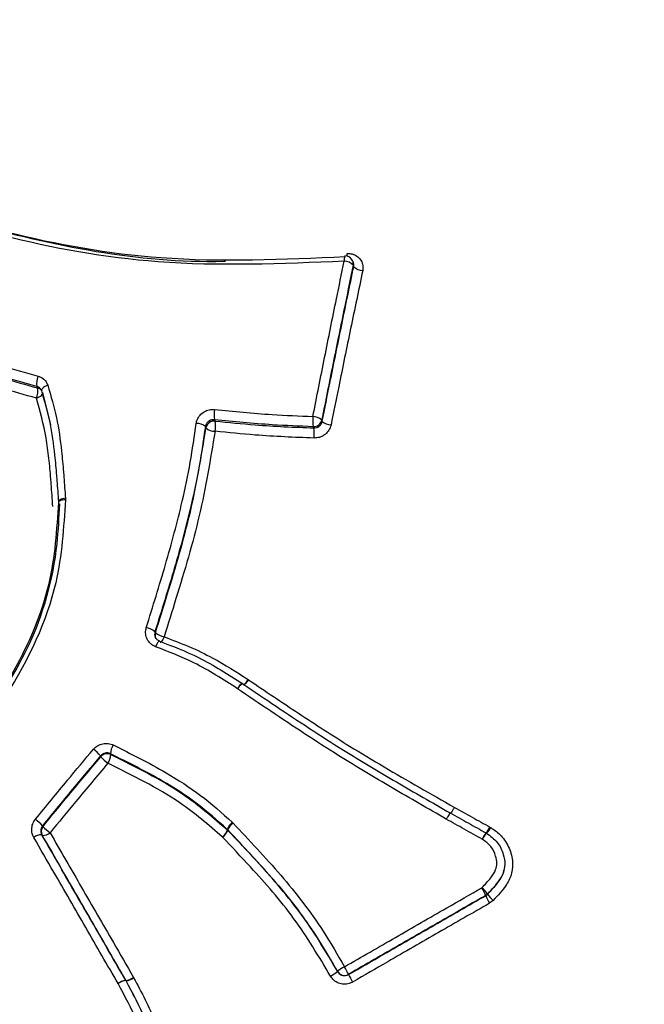
# Model space of a CAD drawing. Units: millimetres. Extents: x -3312 to 3688, y -3415 to 3656.
# Drawn here: x -345 to -330, y 1073 to 1098 of the extents above; entities that cross this region are included whole.
import ezdxf

# ---------------------------------------------------------------- set-up
doc = ezdxf.new("R2010")
doc.units = ezdxf.units.MM

msp = doc.modelspace()

# ---------------------------------------------------------------- linework, layer by layer
at = {"color": 7, "linetype": 'Continuous', "lineweight": 25}
for p, q in [((-336.897, 1091.705), (-336.911, 1091.741)), ((-344.595, 1088.567), (-344.589, 1088.548)), ((-344.566, 1088.507), (-344.371, 1087.711)), ((-344.169, 1085.824), (-344.168, 1085.801)), ((-344.168, 1085.806), (-344.165, 1085.795)), ((-344.001, 1085.901), (-344, 1085.861)), ((-341.679, 1082.375), (-341.684, 1082.381)), ((-339.494, 1081.431), (-339.487, 1081.427)), ((-339.887, 1077.914), (-339.865, 1077.892)), ((-333.532, 1077.795), (-333.513, 1077.783)), ((-344.573, 1077.589), (-344.584, 1077.606)), ((-340.004, 1077.724), (-340.01, 1077.738)), ((-339.999, 1077.727), (-340.01, 1077.738)), ((-339.999, 1077.727), (-339.992, 1077.713)), ((-333.617, 1077.646), (-333.617, 1077.645)), ((-333.636, 1076.105), (-333.591, 1076.14)), ((-333.636, 1076.105), (-333.634, 1076.112)), ((-333.589, 1076.147), (-333.591, 1076.14)), ((-333.452, 1075.988), (-333.54, 1075.919)), ((-337.292, 1074.234), (-337.292, 1074.24)), ((-337.019, 1074.165), (-337.018, 1074.159)), ((-342.516, 1074.019), (-342.509, 1074.01)), ((-342.506, 1074.004), (-342.513, 1074.014)), ((-342.506, 1074.004), (-342.509, 1074.01)), ((-342.324, 1074.091), (-342.318, 1074.08))]:
    msp.add_line(p, q, dxfattribs=at)
at = {"color": 7, "linetype": 'Continuous', "lineweight": 25, "flags": 128}
for points in [[(-336.89, 1091.608), (-336.897, 1091.626), (-336.903, 1091.644)], [(-344.716, 1088.367), (-344.68, 1088.381), (-344.647, 1088.398), (-344.618, 1088.416), (-344.594, 1088.436), (-344.577, 1088.455), (-344.566, 1088.474), (-344.562, 1088.491), (-344.564, 1088.502)], [(-344.685, 1088.618), (-344.694, 1088.637), (-344.704, 1088.655)], [(-344.435, 1088.684), (-344.471, 1088.67), (-344.504, 1088.653), (-344.533, 1088.635), (-344.557, 1088.615), (-344.575, 1088.596), (-344.585, 1088.577), (-344.589, 1088.56), (-344.585, 1088.544)], [(-340.322, 1087.836), (-340.315, 1087.82), (-340.308, 1087.803)], [(-337.679, 1087.826), (-337.674, 1087.811), (-337.668, 1087.796)], [(-340.535, 1087.632), (-340.542, 1087.648), (-340.549, 1087.664)], [(-337.878, 1087.634), (-337.883, 1087.649), (-337.889, 1087.664)], [(-344.001, 1085.901), (-344.039, 1085.896), (-344.074, 1085.888), (-344.105, 1085.878), (-344.131, 1085.867), (-344.15, 1085.854), (-344.163, 1085.841), (-344.168, 1085.828), (-344.168, 1085.824)], [(-344, 1085.861), (-344.038, 1085.859), (-344.073, 1085.855), (-344.104, 1085.849), (-344.13, 1085.84), (-344.15, 1085.831), (-344.162, 1085.819), (-344.168, 1085.808), (-344.168, 1085.806)], [(-341.793, 1082.609), (-341.787, 1082.597), (-341.781, 1082.585)], [(-341.569, 1082.485), (-341.584, 1082.451), (-341.599, 1082.419), (-341.615, 1082.392), (-341.629, 1082.371), (-341.642, 1082.356), (-341.653, 1082.347), (-341.661, 1082.346), (-341.662, 1082.346)], [(-341.684, 1082.381), (-341.685, 1082.381), (-341.693, 1082.38), (-341.704, 1082.371), (-341.717, 1082.356), (-341.731, 1082.334), (-341.746, 1082.307), (-341.762, 1082.275), (-341.777, 1082.241)], [(-339.627, 1081.327), (-339.632, 1081.331), (-339.642, 1081.33), (-339.655, 1081.322), (-339.672, 1081.308), (-339.692, 1081.288), (-339.713, 1081.264), (-339.735, 1081.236), (-339.758, 1081.205)], [(-343.123, 1079.53), (-343.128, 1079.54), (-343.134, 1079.55)], [(-342.89, 1079.602), (-342.885, 1079.592), (-342.88, 1079.583)], [(-344.564, 1077.828), (-344.559, 1077.819), (-344.553, 1077.81)], [(-333.186, 1076.73), (-333.185, 1076.733), (-333.184, 1076.737)]]:
    msp.add_lwpolyline(points, dxfattribs=at)
at = {"color": 7, "linetype": 'Continuous', "lineweight": 25}
msp.add_circle((188.087, 156.018), 3499.825, dxfattribs=at)
for centre, radius, start, end in [((-336.898, 1091.774), 0.23, 155.216, 187.9581), ((-337.098, 1091.671), 0.2, 20.6515, 92.5673), ((-337.858, 1091.934), 0.805, 355.1492, 359.9991), ((-337.133, 1091.425), 0.318, 43.6919, 88.6481), ((-337.073, 1091.68), 0.173, 347.9288, 20.5435), ((-336.66, 1091.829), 0.319, 223.9519, 268.4745), ((-344.311, 1088.735), 0.401, 154.4783, 191.5221), ((-345.081, 1088.54), 0.404, 334.6273, 11.2482), ((-344.731, 1088.448), 0.176, 38.4235, 74.6746), ((-339.709, 1087.956), 0.625, 167.7787, 191.1272), ((-340.765, 1087.419), 0.327, 48.6139, 91.5859), ((-340.331, 1087.597), 0.207, 83.7849, 170.2608), ((-340.931, 1087.684), 0.635, 347.9279, 10.8273), ((-337.062, 1087.817), 0.841, 173.3041, 190.4859), ((-337.909, 1087.578), 0.338, 47.2262, 88.1186), ((-337.88, 1087.87), 0.206, 267.4446, 347.6762), ((-337.438, 1088.046), 0.34, 227.505, 267.9479), ((-340.319, 1087.88), 0.328, 228.8853, 271.4244), ((-338.723, 1087.482), 0.859, 353.4452, 10.1822), ((-342.087, 1082.262), 0.455, 49.724, 79.8101), ((-341.601, 1082.528), 0.189, 162.4218, 205.836), ((-341.486, 1082.937), 0.459, 230.0273, 259.642), ((-339.535, 1081.112), 0.241, 113.8784, 157.3256), ((-339.73, 1081.536), 0.259, 296.0294, 336.1331), ((-339.704, 1081.522), 0.237, 292.0029, 336.2865), ((-342.454, 1079.579), 0.437, 146.7757, 176.8781), ((-343.97, 1078.84), 1.097, 40.3487, 52.8374), ((-342.968, 1079.4), 0.203, 64.2969, 139.877), ((-342.274, 1080.257), 1.118, 220.5526, 232.7269), ((-343.321, 1079.609), 0.442, 326.9258, 356.5792), ((-345.499, 1076.963), 1.274, 42.7897, 53.4422), ((-344.402, 1077.685), 0.196, 140.3806, 209.5693), ((-343.598, 1078.702), 1.307, 223.0185, 233.3284), ((-339.583, 1077.571), 0.458, 131.5481, 158.6304), ((-339.607, 1077.546), 0.432, 126.6435, 155.1436), ((-335.29, 1078.744), 1.998, 326.7097, 331.6268), ((-344.596, 1077.32), 0.286, 87.5284, 129.6212), ((-344.56, 1077.874), 0.285, 267.486, 309.6072), ((-340.433, 1077.893), 0.462, 311.6493, 338.4372), ((-340.386, 1077.896), 0.434, 306.7225, 335.0049), ((-340.135, 1077.578), 0.196, 43.3708, 47.9471), ((-332.761, 1077.015), 1.075, 143.6906, 153.4388), ((-332.883, 1077.022), 0.964, 139.6553, 150.5632), ((-333.724, 1077.477), 0.2, 57.8217, 60.9851), ((-334.307, 1078.228), 0.911, 319.2513, 330.7503), ((-334.303, 1075.632), 0.88, 35.813, 49.3939), ((-334.715, 1075.675), 1.166, 22.0315, 32.4197), ((-332.572, 1076.534), 1.147, 201.9518, 212.4253), ((-333.733, 1076.285), 0.2, 299.8899, 316.079), ((-332.872, 1076.662), 0.889, 215.9635, 229.2955), ((-337.88, 1074.958), 0.933, 296.4901, 309.0867), ((-336.701, 1073.51), 0.939, 116.4991, 129.0417), ((-337.119, 1074.338), 0.2, 209.6152, 299.9571), ((-339.179, 1073.106), 2.406, 26.1225, 31.1594), ((-334.893, 1075.2), 2.366, 206.0832, 211.1624), ((-342.422, 1073.552), 0.477, 101.3906, 125.9786), ((-342.43, 1073.537), 0.484, 99.7959, 124.1044), ((-342.687, 1073.92), 0.197, 28.2064, 30.0026), ((-342.603, 1074.475), 0.475, 281.3572, 305.9746), ((-342.589, 1074.48), 0.483, 279.7913, 304.0883)]:
    msp.add_arc(centre, radius, start, end, dxfattribs=at)
for points, knots in [([(-461.765, 1052.89), (-461.444, 1052.348), (-460.283, 1050.386), (-458.037, 1047.156), (-455.002, 1043.244), (-451.712, 1039.536), (-448.192, 1036.032), (-444.449, 1032.742), (-440.49, 1029.673), (-436.325, 1026.831), (-431.963, 1024.223), (-427.411, 1021.857), (-422.678, 1019.738), (-417.775, 1017.872), (-412.71, 1016.267), (-407.494, 1014.928), (-402.141, 1013.862), (-396.664, 1013.072), (-391.079, 1012.563), (-385.404, 1012.337), (-379.656, 1012.397), (-373.854, 1012.741), (-368.019, 1013.368), (-362.169, 1014.275), (-356.323, 1015.457), (-350.499, 1016.908), (-344.715, 1018.623), (-338.986, 1020.594), (-333.326, 1022.815), (-327.751, 1025.279), (-322.273, 1027.978), (-316.905, 1030.907), (-311.66, 1034.058), (-306.552, 1037.423), (-301.592, 1040.997), (-296.794, 1044.771), (-292.171, 1048.739), (-287.735, 1052.894), (-283.499, 1057.226), (-279.479, 1061.729), (-275.687, 1066.391), (-272.138, 1071.203), (-268.848, 1076.15), (-265.831, 1081.219), (-263.101, 1086.394), (-260.67, 1091.657), (-258.551, 1096.988), (-256.751, 1102.368), (-255.278, 1107.777), (-254.137, 1113.194), (-253.329, 1118.599), (-252.854, 1123.974), (-252.711, 1129.3), (-252.895, 1134.562), (-253.403, 1139.744), (-254.227, 1144.831), (-255.362, 1149.809), (-256.799, 1154.666), (-258.538, 1159.384), (-260.462, 1163.797), (-261.945, 1166.56), (-262.639, 1167.854)], [0, 0, 0, 0, 0.00603, 0.021841, 0.037639, 0.053443, 0.069276, 0.085158, 0.10111, 0.117154, 0.133307, 0.149587, 0.166009, 0.182584, 0.19932, 0.21622, 0.233281, 0.250495, 0.267851, 0.285332, 0.302916, 0.320584, 0.338315, 0.356089, 0.37389, 0.391702, 0.409516, 0.427328, 0.445135, 0.462938, 0.48074, 0.498546, 0.516361, 0.534189, 0.552035, 0.569905, 0.587805, 0.605736, 0.623702, 0.6417, 0.659728, 0.677776, 0.695828, 0.713867, 0.73187, 0.749813, 0.767669, 0.785412, 0.803018, 0.820469, 0.83775, 0.854852, 0.871774, 0.888518, 0.905093, 0.92151, 0.937785, 0.953933, 0.969974, 0.985927, 1, 1, 1, 1]), ([(-316.897, 1160.094), (-316.855, 1159.78), (-316.669, 1158.392), (-316.634, 1155.832), (-316.8, 1152.433), (-317.28, 1148.966), (-318.044, 1145.456), (-319.095, 1141.918), (-320.427, 1138.367), (-322.034, 1134.821), (-323.909, 1131.296), (-326.042, 1127.809), (-328.425, 1124.376), (-331.047, 1121.013), (-333.894, 1117.736), (-336.954, 1114.561), (-340.213, 1111.503), (-343.655, 1108.577), (-347.263, 1105.796), (-351.022, 1103.174), (-354.912, 1100.723), (-358.917, 1098.455), (-363.016, 1096.38), (-367.19, 1094.509), (-371.42, 1092.849), (-375.685, 1091.41), (-379.965, 1090.197), (-384.24, 1089.216), (-388.489, 1088.472), (-392.693, 1087.968), (-396.831, 1087.706), (-400.884, 1087.687), (-404.832, 1087.911), (-408.658, 1088.375), (-412.344, 1089.079), (-415.87, 1090.018), (-419.227, 1091.185), (-422.38, 1092.589), (-424.766, 1093.839), (-426.017, 1094.69), (-426.363, 1094.926)], [0, 0, 0, 0, 0.008034, 0.035439, 0.062808, 0.090144, 0.117452, 0.144738, 0.172008, 0.199267, 0.226519, 0.253768, 0.281015, 0.308262, 0.33551, 0.362759, 0.390011, 0.417264, 0.444519, 0.471775, 0.499032, 0.526289, 0.553546, 0.580802, 0.608056, 0.635307, 0.662556, 0.689801, 0.717043, 0.744282, 0.771518, 0.798752, 0.825986, 0.85322, 0.880458, 0.907703, 0.93496, 0.962235, 0.989534, 1, 1, 1, 1]), ([(-337.126, 1091.742), (-338.667, 1091.678), (-341.556, 1091.558), (-344.643, 1092.121), (-346.163, 1092.536), (-346.466, 1092.619)], [0, 0, 0, 0, 0.477843, 0.895965, 1, 1, 1, 1]), ([(-346.343, 1092.701), (-346.042, 1092.62), (-344.539, 1092.214), (-341.483, 1091.664), (-338.624, 1091.79), (-337.096, 1091.857)], [0, 0, 0, 0, 0.104385, 0.521465, 1, 1, 1, 1]), ([(-340.053, 1091.733), (-340.066, 1091.733), (-341.149, 1091.709), (-343.31, 1091.907), (-345.307, 1092.404), (-346.319, 1092.656)], [0, 0, 0, 0, 0.006042, 0.496469, 1, 1, 1, 1]), ([(-337.053, 1091.934), (-337.043, 1091.935), (-336.989, 1091.936), (-336.892, 1091.917), (-336.78, 1091.853), (-336.699, 1091.756), (-336.655, 1091.636), (-336.664, 1091.552), (-336.669, 1091.51)], [0, 0, 0, 0, 0.042723, 0.234324, 0.425723, 0.617042, 0.808431, 1, 1, 1, 1]), ([(-337.897, 1087.915), (-337.801, 1088.401), (-337.609, 1089.37), (-337.351, 1090.645), (-337.19, 1091.432), (-337.126, 1091.742)], [0, 0, 0, 0, 0.377525, 0.754869, 1, 1, 1, 1]), ([(-336.903, 1091.644), (-336.968, 1091.335), (-337.13, 1090.549), (-337.389, 1089.277), (-337.583, 1088.31), (-337.679, 1087.826)], [0, 0, 0, 0, 0.245146, 0.622494, 1, 1, 1, 1]), ([(-336.89, 1091.608), (-336.887, 1091.629), (-336.882, 1091.663), (-336.895, 1091.693), (-336.9, 1091.705)], [0, 0, 0, 0, 0.634567, 1, 1, 1, 1]), ([(-337.668, 1087.796), (-337.605, 1088.11), (-337.445, 1088.908), (-337.186, 1090.18), (-336.989, 1091.132), (-336.89, 1091.608)], [0, 0, 0, 0, 0.24547, 0.622657, 1, 1, 1, 1]), ([(-336.669, 1091.51), (-336.768, 1091.035), (-336.967, 1090.086), (-337.227, 1088.816), (-337.387, 1088.02), (-337.45, 1087.707)], [0, 0, 0, 0, 0.377362, 0.754546, 1, 1, 1, 1]), ([(-348.124, 1090.079), (-347.592, 1089.868), (-346.769, 1089.542), (-345.603, 1089.173), (-344.983, 1088.996), (-344.673, 1088.908)], [0, 0, 0, 0, 0.477151, 0.738611, 1, 1, 1, 1]), ([(-344.704, 1088.655), (-345.014, 1088.743), (-345.637, 1088.92), (-346.808, 1089.289), (-347.635, 1089.616), (-348.168, 1089.827)], [0, 0, 0, 0, 0.260821, 0.5231605, 1, 1, 1, 1]), ([(-348.145, 1089.785), (-347.856, 1089.671), (-347.278, 1089.445), (-346.139, 1089.029), (-345.258, 1088.78), (-344.685, 1088.618)], [0, 0, 0, 0, 0.259535, 0.517646, 1, 1, 1, 1]), ([(-344.716, 1088.367), (-345.292, 1088.528), (-346.176, 1088.777), (-347.32, 1089.193), (-347.9, 1089.42), (-348.19, 1089.533)], [0, 0, 0, 0, 0.4824321, 0.7412472, 1, 1, 1, 1]), ([(-344.673, 1088.908), (-344.644, 1088.897), (-344.575, 1088.872), (-344.486, 1088.797), (-344.452, 1088.722), (-344.435, 1088.684)], [0, 0, 0, 0, 0.263883, 0.631899, 1, 1, 1, 1]), ([(-344.597, 1088.566), (-344.603, 1088.577), (-344.617, 1088.606), (-344.655, 1088.637), (-344.689, 1088.65), (-344.704, 1088.655)], [0, 0, 0, 0, 0.255073, 0.688779, 1, 1, 1, 1]), ([(-344.165, 1085.816), (-344.177, 1085.987), (-344.192, 1086.201), (-344.221, 1086.584), (-344.266, 1087.067), (-344.359, 1087.774), (-344.51, 1088.287), (-344.585, 1088.544)], [0, 0, 0, 0, 0.183883, 0.229718, 0.412054, 0.705543, 1, 1, 1, 1]), ([(-344.435, 1088.684), (-344.357, 1088.42), (-344.202, 1087.893), (-344.105, 1087.169), (-344.058, 1086.677), (-344.028, 1086.29), (-344.013, 1086.074), (-344.001, 1085.901)], [0, 0, 0, 0, 0.297328, 0.591692, 0.773178, 0.818542, 1, 1, 1, 1]), ([(-344.313, 1085.698), (-344.325, 1085.881), (-344.34, 1086.107), (-344.369, 1086.503), (-344.406, 1086.885), (-344.49, 1087.56), (-344.626, 1088.044), (-344.716, 1088.367)], [0, 0, 0, 0, 0.2007759, 0.2477378, 0.4356059, 0.6234963, 1, 1, 1, 1]), ([(-340.774, 1087.746), (-340.768, 1087.776), (-340.752, 1087.848), (-340.686, 1087.951), (-340.582, 1088.037), (-340.454, 1088.09), (-340.364, 1088.089), (-340.32, 1088.089)], [0, 0, 0, 0, 0.150979, 0.363278, 0.575445, 0.787638, 1, 1, 1, 1]), ([(-340.32, 1088.089), (-340.084, 1088.064), (-339.614, 1088.015), (-338.807, 1087.951), (-338.233, 1087.928), (-337.897, 1087.915)], [0, 0, 0, 0, 0.2934992, 0.5867211, 1, 1, 1, 1]), ([(-342.006, 1082.709), (-341.845, 1083.229), (-341.523, 1084.266), (-341.154, 1085.624), (-340.913, 1086.786), (-340.82, 1087.426), (-340.774, 1087.746)], [0, 0, 0, 0, 0.311029, 0.621263, 0.810651, 1, 1, 1, 1]), ([(-340.322, 1087.836), (-340.344, 1087.836), (-340.389, 1087.836), (-340.453, 1087.81), (-340.505, 1087.767), (-340.538, 1087.715), (-340.546, 1087.679), (-340.549, 1087.664)], [0, 0, 0, 0, 0.212292, 0.424583, 0.636874, 0.849165, 1, 1, 1, 1]), ([(-337.889, 1087.664), (-338.226, 1087.677), (-338.802, 1087.699), (-339.613, 1087.762), (-340.086, 1087.811), (-340.322, 1087.836)], [0, 0, 0, 0, 0.412896, 0.707049, 1, 1, 1, 1]), ([(-340.308, 1087.803), (-339.979, 1087.77), (-339.412, 1087.711), (-338.601, 1087.661), (-338.119, 1087.643), (-337.878, 1087.634)], [0, 0, 0, 0, 0.408837, 0.703502, 1, 1, 1, 1]), ([(-337.878, 1087.634), (-337.855, 1087.636), (-337.81, 1087.638), (-337.748, 1087.669), (-337.7, 1087.716), (-337.676, 1087.762), (-337.669, 1087.789), (-337.668, 1087.796)], [0, 0, 0, 0, 0.2318776, 0.4637549, 0.6956315, 0.9275084, 1, 1, 1, 1]), ([(-340.549, 1087.664), (-340.596, 1087.343), (-340.69, 1086.7), (-340.935, 1085.531), (-341.306, 1084.168), (-341.631, 1083.128), (-341.793, 1082.609)], [0, 0, 0, 0, 0.189349, 0.379572, 0.690052, 1, 1, 1, 1]), ([(-341.781, 1082.585), (-341.683, 1082.9), (-341.373, 1083.892), (-340.874, 1085.567), (-340.648, 1086.943), (-340.535, 1087.632)], [0, 0, 0, 0, 0.188063, 0.593007, 1, 1, 1, 1]), ([(-340.311, 1087.552), (-340.426, 1086.858), (-340.655, 1085.475), (-341.158, 1083.794), (-341.47, 1082.799), (-341.569, 1082.485)], [0, 0, 0, 0, 0.4078929, 0.8127523, 1, 1, 1, 1]), ([(-337.87, 1087.384), (-338.112, 1087.393), (-338.596, 1087.41), (-339.411, 1087.46), (-339.98, 1087.518), (-340.311, 1087.552)], [0, 0, 0, 0, 0.295894, 0.591507, 1, 1, 1, 1]), ([(-337.45, 1087.707), (-337.454, 1087.694), (-337.467, 1087.639), (-337.515, 1087.547), (-337.612, 1087.454), (-337.735, 1087.392), (-337.825, 1087.387), (-337.87, 1087.384)], [0, 0, 0, 0, 0.07242, 0.304229, 0.536201, 0.768179, 1, 1, 1, 1]), ([(-344, 1085.861), (-344.043, 1085.176), (-344.148, 1083.511), (-345.062, 1081.606), (-345.833, 1080.493), (-346.026, 1080.213)], [0, 0, 0, 0, 0.343475, 0.834956, 1, 1, 1, 1]), ([(-346.161, 1080.273), (-345.968, 1080.55), (-345.212, 1081.639), (-344.313, 1083.5), (-344.208, 1085.125), (-344.165, 1085.795)], [0, 0, 0, 0, 0.1670386, 0.6565377, 1, 1, 1, 1]), ([(-344.149, 1085.764), (-344.164, 1085.434), (-344.218, 1084.241), (-344.753, 1082.277), (-345.706, 1080.89), (-346.147, 1080.25)], [0, 0, 0, 0, 0.170615, 0.617055, 1, 1, 1, 1]), ([(-341.777, 1082.241), (-341.793, 1082.247), (-341.849, 1082.271), (-341.932, 1082.337), (-342.002, 1082.449), (-342.033, 1082.579), (-342.015, 1082.666), (-342.006, 1082.709)], [0, 0, 0, 0, 0.086695, 0.315043, 0.54348, 0.771845, 1, 1, 1, 1]), ([(-341.793, 1082.609), (-341.797, 1082.587), (-341.805, 1082.544), (-341.798, 1082.495), (-341.784, 1082.474), (-341.781, 1082.47)], [0, 0, 0, 0, 0.456447, 0.912883, 1, 1, 1, 1]), ([(-341.684, 1082.383), (-341.687, 1082.383), (-341.713, 1082.388), (-341.751, 1082.419), (-341.771, 1082.454), (-341.781, 1082.47)], [0, 0, 0, 0, 0.054176, 0.561069, 1, 1, 1, 1]), ([(-341.569, 1082.485), (-341.363, 1082.407), (-340.952, 1082.253), (-340.25, 1081.916), (-339.78, 1081.615), (-339.494, 1081.431)], [0, 0, 0, 0, 0.282829, 0.563856, 1, 1, 1, 1]), ([(-339.758, 1081.205), (-339.934, 1081.318), (-340.284, 1081.544), (-340.943, 1081.92), (-341.457, 1082.118), (-341.777, 1082.241)], [0, 0, 0, 0, 0.275151, 0.549163, 1, 1, 1, 1]), ([(-341.679, 1082.375), (-341.354, 1082.251), (-340.831, 1082.05), (-340.162, 1081.67), (-339.807, 1081.442), (-339.63, 1081.329)], [0, 0, 0, 0, 0.451318, 0.727452, 1, 1, 1, 1]), ([(-334.608, 1077.991), (-334.609, 1077.992), (-335.055, 1078.248), (-335.947, 1078.759), (-337.401, 1079.628), (-338.66, 1080.462), (-339.484, 1081.019), (-339.758, 1081.205)], [0, 0, 0, 0, 0.000307, 0.25271, 0.504746, 0.834942, 1, 1, 1, 1]), ([(-339.627, 1081.327), (-339.353, 1081.142), (-338.535, 1080.59), (-337.284, 1079.763), (-335.839, 1078.902), (-334.953, 1078.397), (-334.509, 1078.142), (-334.509, 1078.142)], [0, 0, 0, 0, 0.165406, 0.495389, 0.74715, 0.99999, 1, 1, 1, 1]), ([(-339.487, 1081.427), (-339.076, 1081.15), (-338.254, 1080.598), (-336.862, 1079.695), (-335.568, 1078.941), (-334.699, 1078.446), (-334.409, 1078.281)], [0, 0, 0, 0, 0.250675, 0.500983, 0.833892, 1, 1, 1, 1]), ([(-343.307, 1079.714), (-343.275, 1079.746), (-343.211, 1079.808), (-343.082, 1079.856), (-342.945, 1079.865), (-342.861, 1079.834), (-342.82, 1079.818)], [0, 0, 0, 0, 0.248156, 0.498573, 0.749155, 1, 1, 1, 1]), ([(-342.82, 1079.818), (-342.382, 1079.599), (-341.64, 1079.229), (-340.65, 1078.596), (-340.141, 1078.141), (-339.887, 1077.914)], [0, 0, 0, 0, 0.419146, 0.709724, 1, 1, 1, 1]), ([(-344.741, 1077.986), (-344.609, 1078.147), (-344.347, 1078.469), (-343.871, 1079.046), (-343.522, 1079.459), (-343.307, 1079.714)], [0, 0, 0, 0, 0.2771047, 0.554188, 1, 1, 1, 1]), ([(-343.134, 1079.55), (-343.349, 1079.296), (-343.697, 1078.885), (-344.172, 1078.309), (-344.434, 1077.988), (-344.564, 1077.828)], [0, 0, 0, 0, 0.445883, 0.722751, 1, 1, 1, 1]), ([(-344.553, 1077.81), (-344.342, 1078.069), (-344.001, 1078.487), (-343.522, 1079.059), (-343.256, 1079.373), (-343.123, 1079.53)], [0, 0, 0, 0, 0.447357, 0.723855, 1, 1, 1, 1]), ([(-342.89, 1079.602), (-342.911, 1079.61), (-342.953, 1079.626), (-343.021, 1079.621), (-343.086, 1079.597), (-343.118, 1079.566), (-343.134, 1079.55)], [0, 0, 0, 0, 0.250566, 0.501133, 0.7517, 1, 1, 1, 1]), ([(-340.01, 1077.738), (-340.259, 1077.96), (-340.756, 1078.404), (-341.728, 1079.024), (-342.457, 1079.387), (-342.89, 1079.602)], [0, 0, 0, 0, 0.289481, 0.578093, 1, 1, 1, 1]), ([(-342.88, 1079.583), (-342.576, 1079.432), (-341.964, 1079.128), (-340.965, 1078.557), (-340.354, 1078.027), (-340.004, 1077.724)], [0, 0, 0, 0, 0.297149, 0.597851, 1, 1, 1, 1]), ([(-342.951, 1079.368), (-343.083, 1079.211), (-343.349, 1078.898), (-343.827, 1078.328), (-344.168, 1077.911), (-344.378, 1077.654)], [0, 0, 0, 0, 0.2763, 0.552579, 1, 1, 1, 1]), ([(-340.126, 1077.548), (-340.468, 1077.844), (-341.066, 1078.362), (-342.047, 1078.92), (-342.649, 1079.219), (-342.951, 1079.368)], [0, 0, 0, 0, 0.400157, 0.700166, 1, 1, 1, 1]), ([(-334.409, 1078.281), (-334.263, 1078.2), (-333.971, 1078.037), (-333.678, 1077.876), (-333.532, 1077.795)], [0, 0, 0, 0, 0.500025, 1, 1, 1, 1]), ([(-334.509, 1078.142), (-334.509, 1078.142), (-334.362, 1078.06), (-334.068, 1077.896), (-333.774, 1077.732), (-333.627, 1077.65)], [0, 0, 0, 0, 0.000059, 0.499972, 1, 1, 1, 1]), ([(-344.779, 1077.541), (-344.79, 1077.563), (-344.821, 1077.624), (-344.837, 1077.738), (-344.815, 1077.873), (-344.766, 1077.948), (-344.741, 1077.986)], [0, 0, 0, 0, 0.157142, 0.438363, 0.719331, 1, 1, 1, 1]), ([(-344.564, 1077.828), (-344.577, 1077.809), (-344.602, 1077.772), (-344.613, 1077.705), (-344.605, 1077.648), (-344.589, 1077.617), (-344.584, 1077.606)], [0, 0, 0, 0, 0.2810114, 0.5620219, 0.8430296, 1, 1, 1, 1]), ([(-339.865, 1077.892), (-339.467, 1077.47), (-338.676, 1076.63), (-337.747, 1075.444), (-337.29, 1074.647), (-337.12, 1074.351)], [0, 0, 0, 0, 0.388796, 0.773021, 1, 1, 1, 1]), ([(-333.722, 1077.496), (-333.87, 1077.578), (-334.166, 1077.743), (-334.461, 1077.908), (-334.608, 1077.991)], [0, 0, 0, 0, 0.500025, 1, 1, 1, 1]), ([(-344.584, 1077.606), (-344.421, 1077.323), (-343.997, 1076.588), (-343.308, 1075.392), (-342.78, 1074.477), (-342.516, 1074.019)], [0, 0, 0, 0, 0.238531, 0.619029, 1, 1, 1, 1]), ([(-342.509, 1074.01), (-342.675, 1074.297), (-343.104, 1075.04), (-343.793, 1076.235), (-344.313, 1077.137), (-344.573, 1077.589)], [0, 0, 0, 0, 0.239095, 0.619311, 1, 1, 1, 1]), ([(-344.378, 1077.654), (-344.12, 1077.204), (-343.602, 1076.306), (-342.916, 1075.116), (-342.489, 1074.377), (-342.324, 1074.091)], [0, 0, 0, 0, 0.380689, 0.760905, 1, 1, 1, 1]), ([(-337.292, 1074.24), (-337.46, 1074.531), (-337.908, 1075.314), (-338.825, 1076.482), (-339.604, 1077.309), (-339.999, 1077.727)], [0, 0, 0, 0, 0.226725, 0.609076, 1, 1, 1, 1]), ([(-339.992, 1077.713), (-339.761, 1077.467), (-339.147, 1076.814), (-338.169, 1075.706), (-337.586, 1074.727), (-337.292, 1074.234)], [0, 0, 0, 0, 0.230525, 0.611742, 1, 1, 1, 1]), ([(-333.617, 1077.645), (-333.521, 1077.575), (-333.334, 1077.439), (-333.198, 1077.15), (-333.152, 1076.886), (-333.201, 1076.633), (-333.359, 1076.386), (-333.508, 1076.232), (-333.589, 1076.147)], [0, 0, 0, 0, 0.195881, 0.381476, 0.516749, 0.641025, 0.802724, 1, 1, 1, 1]), ([(-333.513, 1077.783), (-333.435, 1077.731), (-333.255, 1077.61), (-333.064, 1077.324), (-332.961, 1076.991), (-332.978, 1076.657), (-333.142, 1076.31), (-333.333, 1076.112), (-333.452, 1075.988)], [0, 0, 0, 0, 0.131647, 0.301894, 0.470444, 0.615699, 0.760117, 1, 1, 1, 1]), ([(-342.702, 1073.938), (-342.967, 1074.398), (-343.498, 1075.317), (-344.19, 1076.517), (-344.615, 1077.256), (-344.779, 1077.541)], [0, 0, 0, 0, 0.380971, 0.761469, 1, 1, 1, 1]), ([(-337.464, 1074.123), (-337.752, 1074.607), (-338.325, 1075.569), (-339.289, 1076.66), (-339.896, 1077.304), (-340.126, 1077.548)], [0, 0, 0, 0, 0.386701, 0.767649, 1, 1, 1, 1]), ([(-333.73, 1076.3), (-333.654, 1076.38), (-333.524, 1076.515), (-333.389, 1076.718), (-333.352, 1076.908), (-333.389, 1077.107), (-333.495, 1077.333), (-333.645, 1077.44), (-333.722, 1077.496)], [0, 0, 0, 0, 0.229874, 0.39064, 0.497198, 0.623572, 0.805905, 1, 1, 1, 1]), ([(-333.591, 1076.14), (-333.486, 1076.254), (-333.326, 1076.428), (-333.192, 1076.645), (-333.187, 1076.728), (-333.187, 1076.73)], [0, 0, 0, 0, 0.6535643, 0.9949616, 1, 1, 1, 1]), ([(-337.12, 1074.351), (-336.699, 1074.593), (-335.859, 1075.077), (-334.729, 1075.726), (-334.019, 1076.134), (-333.73, 1076.3)], [0, 0, 0, 0, 0.37204, 0.744044, 1, 1, 1, 1]), ([(-333.634, 1076.112), (-333.922, 1075.946), (-334.631, 1075.539), (-335.759, 1074.89), (-336.599, 1074.407), (-337.019, 1074.165)], [0, 0, 0, 0, 0.255955, 0.627959, 1, 1, 1, 1]), ([(-337.018, 1074.159), (-336.729, 1074.326), (-336.021, 1074.733), (-334.893, 1075.382), (-334.055, 1075.864), (-333.636, 1076.105)], [0, 0, 0, 0, 0.256119, 0.628041, 1, 1, 1, 1]), ([(-333.54, 1075.919), (-333.959, 1075.678), (-334.796, 1075.197), (-335.922, 1074.549), (-336.629, 1074.141), (-336.917, 1073.975)], [0, 0, 0, 0, 0.371958, 0.74388, 1, 1, 1, 1]), ([(-337.292, 1074.234), (-337.279, 1074.215), (-337.253, 1074.178), (-337.193, 1074.143), (-337.127, 1074.129), (-337.066, 1074.136), (-337.032, 1074.153), (-337.018, 1074.159)], [0, 0, 0, 0, 0.213636, 0.427268, 0.640901, 0.854537, 1, 1, 1, 1]), ([(-341.838, 1071.896), (-341.897, 1072.082), (-342.015, 1072.453), (-342.276, 1073.147), (-342.535, 1073.628), (-342.702, 1073.938)], [0, 0, 0, 0, 0.26263, 0.524326, 1, 1, 1, 1]), ([(-342.513, 1074.014), (-342.344, 1073.7), (-342.082, 1073.212), (-341.817, 1072.509), (-341.698, 1072.134), (-341.639, 1071.947)], [0, 0, 0, 0, 0.475213, 0.739412, 1, 1, 1, 1]), ([(-341.635, 1071.942), (-341.739, 1072.273), (-341.904, 1072.793), (-342.221, 1073.472), (-342.41, 1073.826), (-342.506, 1074.004)], [0, 0, 0, 0, 0.461909, 0.728138, 1, 1, 1, 1]), ([(-342.318, 1074.08), (-342.222, 1073.901), (-342.029, 1073.542), (-341.709, 1072.855), (-341.542, 1072.327), (-341.437, 1071.993)], [0, 0, 0, 0, 0.269856, 0.538654, 1, 1, 1, 1]), ([(-336.917, 1073.975), (-336.945, 1073.962), (-337.013, 1073.929), (-337.135, 1073.915), (-337.267, 1073.943), (-337.386, 1074.013), (-337.438, 1074.086), (-337.464, 1074.123)], [0, 0, 0, 0, 0.145685, 0.359551, 0.573214, 0.786669, 1, 1, 1, 1])]:
    msp.add_open_spline(points, degree=3, knots=knots, dxfattribs=at)
for points in [[(-334.409, 1078.281), (-334.422, 1078.259), (-334.448, 1078.215), (-334.481, 1078.163), (-334.504, 1078.13), (-334.507, 1078.131), (-334.509, 1078.131)], [(-334.509, 1078.142), (-334.511, 1078.143), (-334.514, 1078.143), (-334.537, 1078.111), (-334.57, 1078.058), (-334.596, 1078.014), (-334.608, 1077.991)]]:
    msp.add_open_spline(points, degree=3, dxfattribs=at)

doc.saveas('drawing.dxf')
